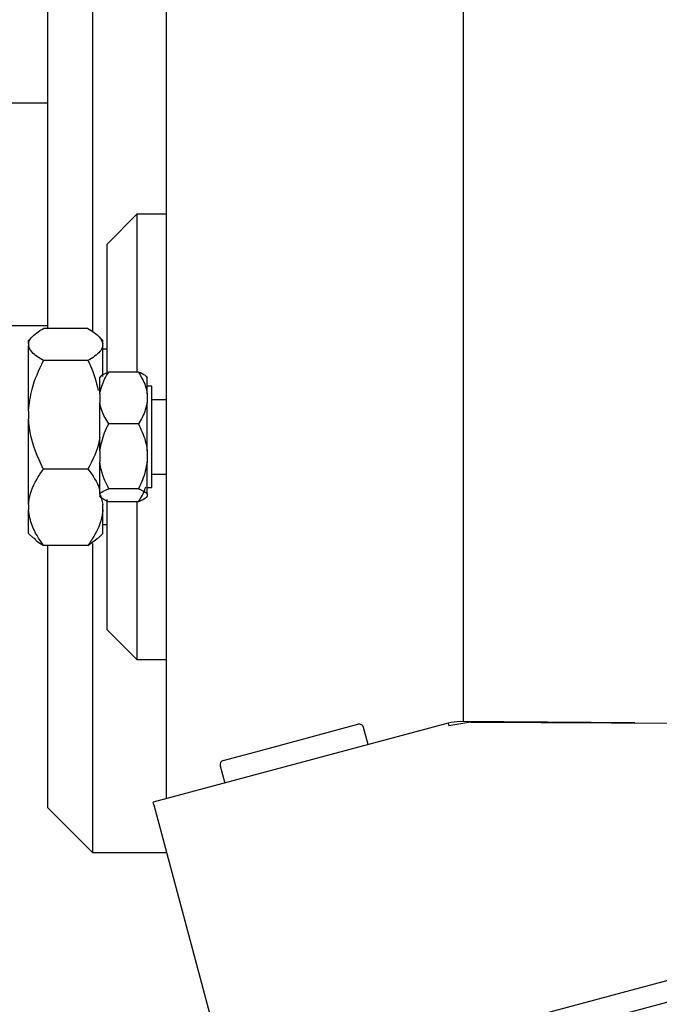
# Model space of a CAD drawing. Units: millimetres. Extents: x 11 to 419, y 1 to 296.
# Drawn here: x 45 to 46, y 248 to 251 of the extents above; entities that cross this region are included whole.
import ezdxf

# ---------------------------------------------------------------- set-up
doc = ezdxf.new("R2010")
doc.units = ezdxf.units.MM
doc.styles.add('SLDTEXTSTYLE0', font='TXT', dxfattribs={"width": 0.605})
doc.dimstyles.new('SLDDIMSTYLE2', dxfattribs={"dimtxt": 3.5, "dimasz": 3.302, "dimexe": 0, "dimexo": 0.0625, "dimgap": 0.875, "dimtad": 1, "dimdec": 0, "dimlfac": 25, "dimrnd": 1e-09, "dimzin": 12, "dimdsep": 46, "dimtxsty": 'SLDTEXTSTYLE0', "dimsah": 1, "dimcen": 0.09, "dimadec": 0, "dimazin": 3, "dimtfac": 1, "dimtdec": 0, "dimtofl": 0, "dimtmove": 0, "dimatfit": 3, "dimfxl": 0, "dimfrac": 2, "dimtolj": 1, "dimtzin": 12, "dimarcsym": 0})

# ---------------------------------------------------------------- blocks, each defined once
blk = doc.blocks.new('_D_8')
at = {"color": 7, "linetype": 'Continuous', "lineweight": 0}
for p, q in [((111.6326, 266.7561), (111.6326, 176.1876)), ((33.8126, 206.9561), (33.8126, 176.1876)), ((111.6326, 177.1876), (33.8126, 177.1876))]:
    blk.add_line(p, q, dxfattribs=at)
at = {"color": 7, "linetype": 'Continuous', "lineweight": 18}
for points in [[(33.8126, 177.1876), (37.1146, 176.6796), (37.1146, 177.6956)], [(111.6326, 177.1876), (108.3306, 177.6956), (108.3306, 176.6796)]]:
    blk.add_solid(points, dxfattribs=at)
at = {"color": 7, "linetype": 'Continuous', "lineweight": 18, "insert": (68.3379, 181.6994), "char_height": 3.5, "attachment_point": 1, "style": 'SLDTEXTSTYLE0'}
blk.add_mtext('1946', dxfattribs=at)

msp = doc.modelspace()

# ---------------------------------------------------------------- linework, layer by layer
at = {"color": 7, "linetype": 'Continuous', "lineweight": 25}
for p, q in [((44.81263, 251.811037), (44.81263, 249.773079)), ((45.01263, 248.515975), (45.01263, 251.811037)), ((45.81263, 251.811037), (45.81263, 248.723506)), ((44.69263, 249.783288), (44.69263, 251.691037)), ((44.69263, 250.391037), (44.59263, 250.391037)), ((44.93263, 250.091037), (44.85263, 250.011037)), ((45.01263, 250.091037), (44.93263, 250.091037)), ((44.93263, 250.091037), (44.93263, 249.665624)), ((44.85263, 249.665973), (44.85263, 250.011037)), ((44.59263, 249.791037), (44.69263, 249.791037)), ((44.65355, 249.764179), (44.64063, 249.751259)), ((44.80063, 249.783288), (44.68063, 249.783288)), ((44.64063, 249.743083), (44.64063, 249.751259)), ((44.64063, 249.743083), (44.64063, 249.73688)), ((44.64063, 249.561014), (44.64063, 249.73688)), ((44.84063, 249.751259), (44.828965, 249.762923)), ((44.84063, 249.743083), (44.84063, 249.751259)), ((44.84063, 249.73688), (44.84063, 249.743083)), ((44.84063, 249.654039), (44.84063, 249.73688)), ((44.85263, 249.727259), (44.84063, 249.727259)), ((44.80063, 249.696676), (44.68063, 249.696676)), ((44.93663, 249.665624), (44.85663, 249.665624)), ((44.834821, 249.653979), (44.831878, 249.651037)), ((44.83263, 249.607546), (44.83263, 249.651775)), ((44.961382, 249.651037), (44.95844, 249.653979)), ((44.96063, 249.607546), (44.96063, 249.651775)), ((44.83263, 249.607546), (44.83263, 249.584068)), ((44.97263, 249.627789), (44.96063, 249.627789)), ((44.96063, 249.607546), (44.96063, 249.584068)), ((44.97263, 249.516909), (44.97263, 249.627789)), ((44.83263, 249.453374), (44.83263, 249.584068)), ((44.96063, 249.453374), (44.96063, 249.584068)), ((45.01263, 249.591037), (44.97263, 249.591037)), ((44.64063, 249.561014), (44.64063, 249.540085)), ((44.64063, 249.308968), (44.64063, 249.540085)), ((44.93663, 249.52599), (44.85663, 249.52599)), ((44.97263, 249.354284), (44.97263, 249.516909)), ((44.83263, 249.453374), (44.83263, 249.424019)), ((44.96063, 249.453374), (44.96063, 249.424019)), ((44.83263, 249.336865), (44.83263, 249.424019)), ((44.96063, 249.336865), (44.96063, 249.424019)), ((44.80063, 249.404424), (44.68063, 249.404424)), ((44.97263, 249.391037), (45.01263, 249.391037)), ((44.93663, 249.351403), (44.85663, 249.351403)), ((44.96063, 249.354284), (44.97263, 249.354284)), ((44.831878, 249.331037), (44.834821, 249.328094)), ((44.83263, 249.336865), (44.83263, 249.330988)), ((44.834883, 249.33418), (44.84063, 249.308968)), ((44.85263, 248.971037), (44.85263, 249.322704)), ((44.93663, 249.316449), (44.85663, 249.316449)), ((44.93263, 249.316449), (44.93263, 248.891037)), ((44.95844, 249.328094), (44.961382, 249.331037)), ((44.96063, 249.336865), (44.96063, 249.330988)), ((44.64063, 249.308968), (44.64063, 249.294241)), ((44.64063, 249.230814), (44.64063, 249.294241)), ((44.84063, 249.294241), (44.84063, 249.308968)), ((44.84063, 249.230814), (44.84063, 249.294241)), ((44.84063, 249.254814), (44.85263, 249.254814)), ((44.64063, 249.230814), (44.65355, 249.217894)), ((44.80063, 249.198785), (44.828613, 249.219502)), ((44.828965, 249.21915), (44.84063, 249.230814)), ((44.80063, 249.198785), (44.68063, 249.198785)), ((44.69263, 248.491037), (44.69263, 249.198785)), ((44.81263, 249.204121), (44.81263, 248.371037)), ((44.85263, 248.971037), (44.93263, 248.891037)), ((44.93263, 248.891037), (45.01263, 248.891037)), ((45.772113, 248.719478), (44.976395, 248.506266)), ((45.266872, 248.646216), (45.528831, 248.716407)), ((45.555951, 248.661558), (45.543528, 248.707922)), ((45.772113, 248.719478), (45.773986, 248.712488)), ((45.833212, 248.722393), (45.773986, 248.712488)), ((46.275695, 248.720366), (45.803985, 248.723564)), ((45.833212, 248.722393), (48.029922, 248.712328)), ((45.165643, 248.619091), (45.266872, 248.646216)), ((45.157157, 248.604394), (45.169581, 248.55803)), ((44.69263, 248.491037), (44.81263, 248.371037)), ((44.978269, 248.499276), (44.976395, 248.506266)), ((44.978269, 248.499276), (45.182119, 247.738495)), ((45.266475, 247.732772), (48.044478, 248.477135)), ((45.281067, 247.678311), (48.05907, 248.422675)), ((44.81263, 248.371037), (45.01263, 248.371037))]:
    msp.add_line(p, q, dxfattribs=at)
for centre, radius, start, end in [((66.41263, 243.476135), 32.6, 90, 180), ((66.41263, 243.476135), 32.48, 90, 180), ((45.531937, 248.704816), 0.012, 15, 105), ((45.803172, 248.603567), 0.12, 89.611532, 105), ((45.168748, 248.6075), 0.012, 105, 195)]:
    msp.add_arc(centre, radius, start, end, dxfattribs=at)
for points, knots in [([(44.64063, 249.743083), (44.640789, 249.743954), (44.642561, 249.753676), (44.654921, 249.767536), (44.674316, 249.77942), (44.68063, 249.783288)], [0, 0, 0, 0, 0.06221178, 0.69472089, 1, 1, 1, 1]), ([(44.80063, 249.783288), (44.812452, 249.775908), (44.833018, 249.763068), (44.838359, 249.749045), (44.84063, 249.743083)], [0, 0, 0, 0, 0.57483101, 1, 1, 1, 1]), ([(44.68063, 249.696676), (44.668808, 249.704056), (44.648242, 249.716895), (44.642901, 249.730918), (44.64063, 249.73688)], [0, 0, 0, 0, 0.574831012, 1, 1, 1, 1]), ([(44.84063, 249.73688), (44.840471, 249.73601), (44.838699, 249.726287), (44.82634, 249.712427), (44.806944, 249.700544), (44.80063, 249.696676)], [0, 0, 0, 0, 0.06221178, 0.69472089, 1, 1, 1, 1]), ([(44.64063, 249.561014), (44.642857, 249.580886), (44.648158, 249.628203), (44.668709, 249.671539), (44.68063, 249.696676)], [0, 0, 0, 0, 0.41995655, 1, 1, 1, 1]), ([(44.80063, 249.696676), (44.802778, 249.692483), (44.815736, 249.667187), (44.822671, 249.639578), (44.828457, 249.616544)], [0, 0, 0, 0, 0.16573779, 1, 1, 1, 1]), ([(44.83263, 249.607546), (44.835938, 249.62087), (44.840939, 249.641009), (44.852663, 249.659401), (44.85663, 249.665624)], [0, 0, 0, 0, 0.66162353, 1, 1, 1, 1]), ([(44.85663, 249.665624), (44.85532, 249.665118), (44.844449, 249.660916), (44.835469, 249.655992), (44.832865, 249.651492), (44.83263, 249.651085)], [0, 0, 0, 0, 0.11079329, 0.91965061, 1, 1, 1, 1]), ([(44.93663, 249.665624), (44.943884, 249.653717), (44.95524, 249.635077), (44.9592, 249.614852), (44.96063, 249.607546)], [0, 0, 0, 0, 0.63876729, 1, 1, 1, 1]), ([(44.96063, 249.651085), (44.959223, 249.652892), (44.955279, 249.657955), (44.94393, 249.662622), (44.93663, 249.665624)], [0, 0, 0, 0, 0.35685032, 1, 1, 1, 1]), ([(44.85663, 249.52599), (44.849376, 249.537897), (44.83802, 249.556537), (44.834061, 249.576762), (44.83263, 249.584068)], [0, 0, 0, 0, 0.63876729, 1, 1, 1, 1]), ([(44.96063, 249.584068), (44.957322, 249.570744), (44.952322, 249.550605), (44.940597, 249.532213), (44.93663, 249.52599)], [0, 0, 0, 0, 0.66162353, 1, 1, 1, 1]), ([(44.68063, 249.404424), (44.678519, 249.408625), (44.660875, 249.443725), (44.644362, 249.489431), (44.64123, 249.531938), (44.64063, 249.540085)], [0, 0, 0, 0, 0.0990089, 0.82730362, 1, 1, 1, 1]), ([(44.83263, 249.453374), (44.835938, 249.470034), (44.840939, 249.495214), (44.852663, 249.518209), (44.85663, 249.52599)], [0, 0, 0, 0, 0.66162353, 1, 1, 1, 1]), ([(44.93663, 249.52599), (44.943884, 249.511103), (44.95524, 249.487796), (44.9592, 249.462508), (44.96063, 249.453374)], [0, 0, 0, 0, 0.63876729, 1, 1, 1, 1]), ([(44.83263, 249.48978), (44.832204, 249.486903), (44.827746, 249.45683), (44.813507, 249.429311), (44.80063, 249.404424)], [0, 0, 0, 0, 0.09565323, 1, 1, 1, 1]), ([(44.85663, 249.351403), (44.849376, 249.36629), (44.83802, 249.389597), (44.834061, 249.414885), (44.83263, 249.424019)], [0, 0, 0, 0, 0.63876729, 1, 1, 1, 1]), ([(44.96063, 249.424019), (44.957322, 249.407359), (44.952322, 249.382179), (44.940597, 249.359184), (44.93663, 249.351403)], [0, 0, 0, 0, 0.66162353, 1, 1, 1, 1]), ([(44.64063, 249.308968), (44.640789, 249.311035), (44.642561, 249.334119), (44.654921, 249.367025), (44.674316, 249.39524), (44.68063, 249.404424)], [0, 0, 0, 0, 0.06221178, 0.69472089, 1, 1, 1, 1]), ([(44.80063, 249.404424), (44.813377, 249.387072), (44.827667, 249.36762), (44.832147, 249.346357), (44.83263, 249.344062)], [0, 0, 0, 0, 0.89204864, 1, 1, 1, 1]), ([(44.83263, 249.336865), (44.834037, 249.338671), (44.837981, 249.343734), (44.849331, 249.348401), (44.85663, 249.351403)], [0, 0, 0, 0, 0.35685032, 1, 1, 1, 1]), ([(44.93663, 249.316449), (44.944304, 249.328266), (44.952779, 249.341317), (44.956037, 249.355486), (44.956344, 249.356825)], [0, 0, 0, 0, 0.90545212, 1, 1, 1, 1]), ([(44.93663, 249.351403), (44.93794, 249.350897), (44.948812, 249.346695), (44.957791, 249.341771), (44.960395, 249.337271), (44.96063, 249.336865)], [0, 0, 0, 0, 0.11079329, 0.91965061, 1, 1, 1, 1]), ([(44.85663, 249.316449), (44.85532, 249.316956), (44.844449, 249.321157), (44.835469, 249.326082), (44.832865, 249.330581), (44.83263, 249.330988)], [0, 0, 0, 0, 0.11079329, 0.91965061, 1, 1, 1, 1]), ([(44.96063, 249.330988), (44.959223, 249.329181), (44.955279, 249.324118), (44.94393, 249.319451), (44.93663, 249.316449)], [0, 0, 0, 0, 0.35685032, 1, 1, 1, 1]), ([(44.68063, 249.198785), (44.668808, 249.216308), (44.648242, 249.246792), (44.642901, 249.280086), (44.64063, 249.294241)], [0, 0, 0, 0, 0.57483101, 1, 1, 1, 1]), ([(44.84063, 249.294241), (44.840471, 249.292174), (44.838699, 249.26909), (44.82634, 249.236184), (44.806944, 249.20797), (44.80063, 249.198785)], [0, 0, 0, 0, 0.06221178, 0.69472089, 1, 1, 1, 1]), ([(44.655122, 249.219466), (44.657196, 249.216442), (44.662163, 249.209203), (44.673834, 249.202619), (44.68063, 249.198785)], [0, 0, 0, 0, 0.41771916, 1, 1, 1, 1])]:
    msp.add_open_spline(points, degree=3, knots=knots, dxfattribs=at)

# ---------------------------------------------------------------- dimensions: what is measured, and where the dimension line sits
at = {"color": 7, "linetype": 'Continuous', "lineweight": 18}
dim = msp.add_linear_dim(base=(33.8126301629, 177.1876314335), p1=(111.6326301629, 266.7561346549), p2=(33.8126301629, 206.9561346549), dimstyle='SLDDIMSTYLE2', dxfattribs=at)
dim.commit()
dim.dimension.update_dxf_attribs({"geometry": '_D_8', "text_midpoint": (72.7226301629, 177.1876314335), "dimtype": 160})

doc.saveas('drawing.dxf')
